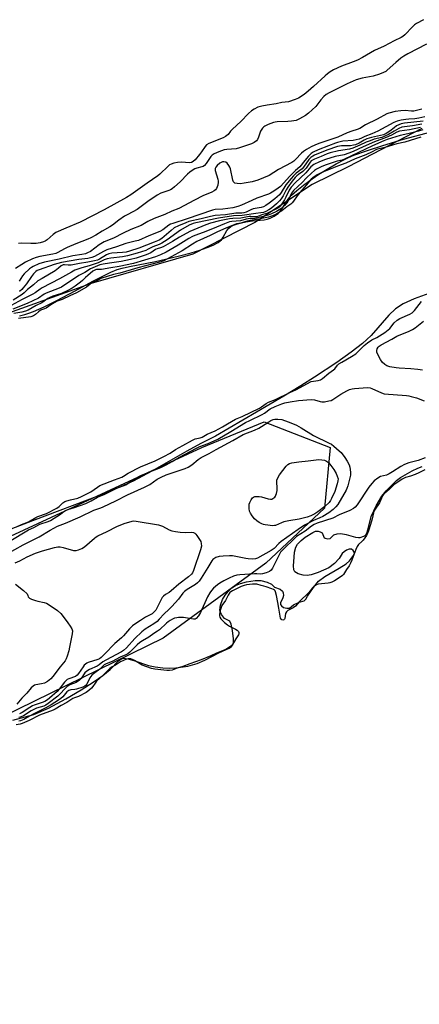
# Model space of a CAD drawing. Units: inches. Extents: x 1165771 to 1171771, y 545459 to 549459.
# Drawn here: x 1169242 to 1169429, y 548591 to 549052 of the extents above; entities that cross this region are included whole.
import ezdxf

# ---------------------------------------------------------------- set-up
doc = ezdxf.new("R2010")
doc.units = ezdxf.units.IN
doc.header["$MEASUREMENT"] = 0
for name, color, linetype in [('HYDRO-Stream Poly Centerlines', 142, 'Continuous'), ('HYDRO-Water Body', 4, 'Continuous'), ('NTRL-Trees', 3, 'Continuous'), ('Undefined', 1, 'Continuous')]:
    doc.layers.add(name, color=color, linetype=linetype)

msp = doc.modelspace()

# ---------------------------------------------------------------- linework, layer by layer
at = {"layer": 'HYDRO-Stream Poly Centerlines'}
for points in [[(1169241.58, 548913.35), (1169244.09, 548913.97), (1169246.02, 548914.6), (1169248.09, 548915.39), (1169253.2, 548917.64), (1169259.11, 548920.57), (1169267.71, 548925.14), (1169275.96, 548929.61), (1169280.26, 548931.86), (1169284.36, 548933.81), (1169287.4, 548935.04), (1169289.72, 548935.75), (1169293.08, 548936.55), (1169305.27, 548938.91), (1169310.69, 548940.11), (1169316.58, 548941.54), (1169322.02, 548942.96), (1169326.12, 548944.14), (1169329.6, 548945.35), (1169332.41, 548946.55), (1169334.62, 548947.77), (1169335.63, 548948.51), (1169336.23, 548949.09), (1169336.99, 548950.2), (1169338.8, 548953.42), (1169339.64, 548954.49), (1169340.62, 548955.19), (1169341.92, 548955.81), (1169343.7, 548956.46), (1169345.59, 548957.02), (1169347.66, 548957.42), (1169350.8, 548957.85), (1169356.16, 548958.45), (1169357.71, 548958.73), (1169358.99, 548959.09), (1169360.91, 548960.07), (1169362.72, 548961.31), (1169363.41, 548962), (1169364.32, 548963.19), (1169367.41, 548968.08), (1169369.1, 548969.96), (1169371.57, 548972.19), (1169374.65, 548974.63), (1169378.69, 548977.59), (1169381.91, 548979.77), (1169385.75, 548982.16), (1169390.02, 548984.63), (1169393.8, 548986.66), (1169395.79, 548987.6), (1169398.3, 548988.65), (1169404.59, 548990.95), (1169411.9, 548993.29), (1169421.57, 548996.11), (1169434.5, 548999.65)], [(1169433.34, 548923.86), (1169426.55, 548921.34), (1169421.34, 548918.95), (1169417.75, 548916.72), (1169414.57, 548913.66), (1169406.32, 548904.12), (1169402.25, 548900.43), (1169396.94, 548896.33), (1169390.2, 548891.6), (1169379.82, 548884.72), (1169373.33, 548880.54), (1169365.5, 548875.79), (1169333.37, 548857.07), (1169326.59, 548853.61), (1169320.06, 548849.91), (1169303.55, 548840.58), (1169294.84, 548835.97), (1169287.86, 548832.79), (1169279.04, 548829.18), (1169247.62, 548817.36), (1169237.57, 548813.43)], [(1169238.5, 548723.88), (1169248.26, 548726.57), (1169255.25, 548729.62), (1169263.37, 548733.9), (1169270.52, 548738.11), (1169276.18, 548741.7), (1169280.58, 548744.79), (1169284.02, 548747.61), (1169288.05, 548751.72), (1169289.37, 548752.63), (1169290.31, 548752.93), (1169292.41, 548752.72), (1169295.24, 548751.95), (1169302.09, 548749.5), (1169305.11, 548748.91), (1169308.73, 548748.49), (1169312.03, 548748.31), (1169314.89, 548748.4), (1169320.46, 548749.27), (1169324.87, 548750.42), (1169328.45, 548752.02), (1169335.03, 548755.45), (1169339.9, 548757.72), (1169341, 548758.52), (1169341.51, 548759.18), (1169341.83, 548760.43), (1169341.91, 548762.05), (1169341.47, 548765.98), (1169340.81, 548768.99), (1169340.08, 548770.27), (1169337.58, 548771.64), (1169336.22, 548773.42), (1169335.7, 548774.54), (1169335.45, 548775.53), (1169335.7, 548777.74), (1169336.7, 548780.55), (1169338.01, 548782.54), (1169339.5, 548784.31), (1169341.15, 548785.9), (1169342.76, 548787.01), (1169345.16, 548787.98), (1169347.99, 548788.76), (1169352.01, 548789.39), (1169354.7, 548789.39), (1169357.58, 548788.65), (1169359.6, 548787.63), (1169361.07, 548786.28), (1169363.8, 548785.31), (1169364.78, 548784.34), (1169365.19, 548783.6), (1169365.21, 548782.41), (1169364.95, 548781.18), (1169363.87, 548778.93), (1169363.82, 548778.12), (1169364.29, 548777.52), (1169365.34, 548776.76), (1169366.88, 548776.38), (1169368.06, 548776.46), (1169370.01, 548777.99), (1169372.55, 548779.22), (1169375.02, 548779.87), (1169375.72, 548780.68), (1169376.51, 548781.99), (1169379.29, 548786.17), (1169381.72, 548789), (1169384.72, 548791.21), (1169391.41, 548795.23), (1169394.62, 548797.24), (1169396.26, 548798.64), (1169398.14, 548801.16), (1169398.48, 548802.15), (1169398.4, 548802.71), (1169397.89, 548803.45), (1169397.22, 548804.01), (1169396.02, 548804), (1169394.8, 548803.6), (1169393.76, 548802.88), (1169392.85, 548802.01), (1169391.37, 548799.65), (1169389.15, 548797.32), (1169386.52, 548795.36), (1169381.56, 548793.18), (1169378.19, 548791.97), (1169376.42, 548791.66), (1169374.44, 548791.88), (1169372.16, 548792.54), (1169370.66, 548793.41), (1169370.07, 548794.32), (1169370.02, 548796.21), (1169370.22, 548800.24), (1169370.51, 548802.69), (1169371.06, 548804.93), (1169371.82, 548806.41), (1169373.51, 548808.14), (1169375.43, 548809.65), (1169379.03, 548811.94), (1169380.34, 548812.42), (1169381.51, 548812.47), (1169382.5, 548812.18), (1169383.34, 548811.7), (1169384.33, 548809.4), (1169384.81, 548809.14), (1169385.87, 548808.94), (1169387.16, 548809.1), (1169388.93, 548810.75), (1169390.46, 548811.26), (1169392.12, 548811.39), (1169394.71, 548810.91), (1169399.09, 548809.63), (1169400.36, 548809.46), (1169401.19, 548809.52), (1169402.96, 548810.08), (1169403.8, 548810.58), (1169404.55, 548811.97), (1169405.27, 548814.77), (1169406.42, 548819.43), (1169408.68, 548824.44), (1169411.38, 548828.88), (1169413.43, 548831.35), (1169415.99, 548834.05), (1169418.3, 548836.22), (1169420.14, 548837.65), (1169425.54, 548840.8), (1169428.2, 548842.03), (1169430.27, 548842.76)]]:
    msp.add_lwpolyline(points, dxfattribs=at)
at = {"layer": 'HYDRO-Water Body'}
for points in [[(1169241.58, 548913.35, 0), (1169244.09, 548913.97, 0), (1169246.02, 548914.6, 0), (1169248.09, 548915.39, 0), (1169253.2, 548917.64, 0), (1169259.11, 548920.57, 0), (1169267.71, 548925.14, 0), (1169275.96, 548929.61, 0), (1169280.26, 548931.86, 0), (1169284.36, 548933.81, 0), (1169287.4, 548935.04, 0), (1169289.72, 548935.75, 0), (1169293.08, 548936.55, 0), (1169305.27, 548938.91, 0), (1169310.69, 548940.11, 0), (1169316.58, 548941.54, 0), (1169322.02, 548942.96, 0), (1169326.12, 548944.14, 0), (1169329.6, 548945.35, 0), (1169332.41, 548946.55, 0), (1169334.62, 548947.77, 0), (1169335.63, 548948.51, 0), (1169336.23, 548949.09, 0), (1169336.99, 548950.2, 0), (1169338.8, 548953.42, 0), (1169339.64, 548954.49, 0), (1169340.62, 548955.19, 0), (1169341.92, 548955.81, 0), (1169343.7, 548956.46, 0), (1169345.59, 548957.02, 0), (1169347.66, 548957.42, 0), (1169350.8, 548957.85, 0), (1169356.16, 548958.45, 0), (1169357.71, 548958.73, 0), (1169358.99, 548959.09, 0), (1169360.91, 548960.07, 0), (1169362.72, 548961.31, 0), (1169363.41, 548962, 0), (1169364.32, 548963.19, 0), (1169367.41, 548968.08, 0), (1169369.1, 548969.96, 0), (1169371.57, 548972.19, 0), (1169374.65, 548974.63, 0), (1169378.69, 548977.59, 0), (1169381.91, 548979.77, 0), (1169385.75, 548982.16, 0), (1169390.02, 548984.63, 0), (1169393.8, 548986.66, 0), (1169395.79, 548987.6, 0), (1169398.3, 548988.65, 0), (1169404.59, 548990.95, 0), (1169411.9, 548993.29, 0), (1169421.57, 548996.11, 0), (1169434.5, 548999.65, 0)], [(1169433.34, 548923.86, 0), (1169426.55, 548921.34, 0), (1169421.34, 548918.95, 0), (1169417.75, 548916.72, 0), (1169414.57, 548913.66, 0), (1169406.32, 548904.12, 0), (1169402.25, 548900.43, 0), (1169396.94, 548896.33, 0), (1169390.2, 548891.6, 0), (1169379.82, 548884.72, 0), (1169373.33, 548880.54, 0), (1169365.5, 548875.79, 0), (1169333.37, 548857.07, 0), (1169326.59, 548853.61, 0), (1169320.06, 548849.91, 0), (1169303.55, 548840.58, 0), (1169294.84, 548835.97, 0), (1169287.86, 548832.79, 0), (1169279.04, 548829.18, 0), (1169247.62, 548817.36, 0), (1169237.57, 548813.43, 0)], [(1169238.5, 548723.88, 0), (1169248.26, 548726.57, 0), (1169255.25, 548729.62, 0), (1169263.37, 548733.9, 0), (1169270.52, 548738.11, 0), (1169276.18, 548741.7, 0), (1169280.58, 548744.79, 0), (1169284.02, 548747.61, 0), (1169288.05, 548751.72, 0), (1169289.37, 548752.63, 0), (1169290.31, 548752.93, 0), (1169292.41, 548752.72, 0), (1169295.24, 548751.95, 0), (1169302.09, 548749.5, 0), (1169305.11, 548748.91, 0), (1169308.73, 548748.49, 0), (1169312.03, 548748.31, 0), (1169314.89, 548748.4, 0), (1169320.46, 548749.27, 0), (1169324.87, 548750.42, 0), (1169328.45, 548752.02, 0), (1169335.03, 548755.45, 0), (1169339.9, 548757.72, 0), (1169341, 548758.52, 0), (1169341.51, 548759.18, 0), (1169341.83, 548760.43, 0), (1169341.91, 548762.05, 0), (1169341.47, 548765.98, 0), (1169340.81, 548768.99, 0), (1169340.08, 548770.27, 0), (1169337.58, 548771.64, 0), (1169336.22, 548773.42, 0), (1169335.7, 548774.54, 0), (1169335.45, 548775.53, 0), (1169335.7, 548777.74, 0), (1169336.7, 548780.55, 0), (1169338.01, 548782.54, 0), (1169339.5, 548784.31, 0), (1169341.15, 548785.9, 0), (1169342.76, 548787.01, 0), (1169345.16, 548787.98, 0), (1169347.99, 548788.76, 0), (1169352.01, 548789.39, 0), (1169354.7, 548789.39, 0), (1169357.58, 548788.65, 0), (1169359.6, 548787.63, 0), (1169361.07, 548786.28, 0), (1169363.8, 548785.31, 0), (1169364.78, 548784.34, 0), (1169365.19, 548783.6, 0), (1169365.21, 548782.41, 0), (1169364.95, 548781.18, 0), (1169363.87, 548778.93, 0), (1169363.82, 548778.12, 0), (1169364.29, 548777.52, 0), (1169365.34, 548776.76, 0), (1169366.88, 548776.38, 0), (1169368.06, 548776.46, 0), (1169370.01, 548777.99, 0), (1169372.55, 548779.22, 0), (1169375.02, 548779.87, 0), (1169375.72, 548780.68, 0), (1169376.51, 548781.99, 0), (1169379.29, 548786.17, 0), (1169381.72, 548789, 0), (1169384.72, 548791.21, 0), (1169391.41, 548795.23, 0), (1169394.62, 548797.24, 0), (1169396.26, 548798.64, 0), (1169398.14, 548801.16, 0), (1169398.48, 548802.15, 0), (1169398.4, 548802.71, 0), (1169397.89, 548803.45, 0), (1169397.22, 548804.01, 0), (1169396.02, 548804, 0), (1169394.8, 548803.6, 0), (1169393.76, 548802.88, 0), (1169392.85, 548802.01, 0), (1169391.37, 548799.65, 0), (1169389.15, 548797.32, 0), (1169386.52, 548795.36, 0), (1169381.56, 548793.18, 0), (1169378.19, 548791.97, 0), (1169376.42, 548791.66, 0), (1169374.44, 548791.88, 0), (1169372.16, 548792.54, 0), (1169370.66, 548793.41, 0), (1169370.07, 548794.32, 0), (1169370.02, 548796.21, 0), (1169370.22, 548800.24, 0), (1169370.51, 548802.69, 0), (1169371.06, 548804.93, 0), (1169371.82, 548806.41, 0), (1169373.51, 548808.14, 0), (1169375.43, 548809.65, 0), (1169379.03, 548811.94, 0), (1169380.34, 548812.42, 0), (1169381.51, 548812.47, 0), (1169382.5, 548812.18, 0), (1169383.34, 548811.7, 0), (1169384.33, 548809.4, 0), (1169384.81, 548809.14, 0), (1169385.87, 548808.94, 0), (1169387.16, 548809.1, 0), (1169388.93, 548810.75, 0), (1169390.46, 548811.26, 0), (1169392.12, 548811.39, 0), (1169394.71, 548810.91, 0), (1169399.09, 548809.63, 0), (1169400.36, 548809.46, 0), (1169401.19, 548809.52, 0), (1169402.96, 548810.08, 0), (1169403.8, 548810.58, 0), (1169404.55, 548811.97, 0), (1169405.27, 548814.77, 0), (1169406.42, 548819.43, 0), (1169408.68, 548824.44, 0), (1169411.38, 548828.88, 0), (1169413.43, 548831.35, 0), (1169415.99, 548834.05, 0), (1169418.3, 548836.22, 0), (1169420.14, 548837.65, 0), (1169425.54, 548840.8, 0), (1169428.2, 548842.03, 0), (1169430.27, 548842.76, 0)]]:
    msp.add_polyline3d(points, dxfattribs=at)
at = {"layer": 'NTRL-Trees'}
msp.add_lwpolyline([(1169154.21, 548684.1), (1169093.19, 548650.59), (1169023.57, 548658.32), (1168999.5, 548672.93), (1169014.11, 548696.14), (1169115.53, 548753.72), (1169326.96, 548851.7), (1169356.18, 548863.73), (1169387.12, 548851.7), (1169384.55, 548823.34), (1169357.04, 548797.55), (1169308.91, 548762.32), (1169233.28, 548725.36)], close=True, dxfattribs=at)
msp.add_polyline3d([(1169430.13, 549001.11, 0), (1169395.66, 548983.15, 0), (1169378.74, 548974.9, 0), (1169351.83, 548957.1, 0), (1169322.75, 548942.35, 0), (1169275.18, 548928.63, 0), (1169193.15, 548899.12, 0), (1168950.51, 548781.22, 0), (1168805.94, 548747.13, 0), (1168768.46, 548738.29, 0), (1168580.9, 548700.48, 0), (1168488.61, 548670.84, 0), (1168324.79, 548580.58, 0), (1168276.07, 548547.77, 0), (1168256.32, 548534.48, 0), (1168230.28, 548519.65, 0), (1168036.68, 548409.39, 0), (1167983.67, 548379.2, 0), (1167839.12, 548322.62, 0), (1167801.09, 548307.74, 0)], dxfattribs=at)
at = {"layer": 'Undefined'}
for points, elevation in [([(1169430.88, 549052.17), (1169427.57, 549050.32), (1169426.71, 549049.75), (1169425.7, 549048.85), (1169422.12, 549045.07), (1169421.27, 549044.34), (1169420.45, 549043.82), (1169417.18, 549042.32), (1169412.39, 549039.78), (1169407.96, 549037.79), (1169402.25, 549034.48), (1169399.96, 549033.28), (1169397.87, 549032.39), (1169392.51, 549030.41), (1169388.75, 549028.63), (1169387.21, 549027.79), (1169385.83, 549026.81), (1169384.73, 549025.91), (1169379.42, 549020.94), (1169376.86, 549018.66), (1169374.91, 549017.14), (1169372.3, 549015.45), (1169370.69, 549014.76), (1169367.62, 549013.75), (1169364.49, 549013.3), (1169361.82, 549012.71), (1169357.58, 549012.12), (1169355.09, 549011.68), (1169353.25, 549011.11), (1169351.49, 549010.31), (1169350.35, 549009.52), (1169348.86, 549008.26), (1169345.23, 549004.41), (1169341.39, 549000.91), (1169340.49, 549000)], 204), ([(1169432.22, 549040.66), (1169423.55, 549036.17), (1169421.69, 549035.07), (1169420.33, 549034.07), (1169417.87, 549032.07), (1169413.92, 549028.46), (1169413.16, 549027.92), (1169412.18, 549027.4), (1169410.34, 549026.65), (1169407.27, 549025.72), (1169402.2, 549024.75), (1169399.34, 549023.99), (1169395.04, 549022.15), (1169386.61, 549017.97), (1169385.24, 549017.11), (1169384.19, 549016.21), (1169382.84, 549014.69), (1169380.38, 549011.55), (1169376.99, 549008.34), (1169375.62, 549007.25), (1169372.76, 549005.69), (1169371.15, 549004.98), (1169368.98, 549004.55), (1169367.32, 549004.4), (1169362.25, 549004.29), (1169361.41, 549004.21), (1169360.57, 549004.01), (1169358.08, 549003.05), (1169356.49, 549002.29), (1169356, 549001.91), (1169355.51, 549001.39), (1169354.56, 549000)], 202), ([(1169430.14, 549010.18), (1169426.32, 549009.34), (1169425.25, 549009.3), (1169422.22, 549009.56), (1169420.22, 549009.51), (1169417.64, 549009.12), (1169414.59, 549008.41), (1169413.62, 549008.03), (1169409.2, 549005.59), (1169403.74, 549002.87), (1169401, 549001.16), (1169399.87, 549000.74), (1169397.34, 549000)], 200), ([(1169431.51, 549006.64), (1169428.76, 549005.96), (1169426.85, 549005.71), (1169423.93, 549005.6), (1169422.59, 549005.47), (1169420.45, 549005.11), (1169418.52, 549004.63), (1169416.91, 549003.93), (1169409.45, 549000)], 198), ([(1169430.71, 549004.62), (1169421.97, 549003.69), (1169420.45, 549003.41), (1169419.28, 549002.96), (1169418.29, 549002.39), (1169417.07, 549001.54), (1169415.09, 549000)], 196), ([(1169430.14, 549003.21), (1169425.71, 549002.48), (1169420.68, 549001.77), (1169419.36, 549001.26), (1169417.08, 549000)], 194), ([(1169429.52, 549001.69), (1169424.25, 549000.63), (1169419.61, 549000)], 192), ([(1169417.08, 549000), (1169414.48, 548998.36), (1169412.8, 548997.54), (1169411.33, 548997.02), (1169407.79, 548996.11), (1169405.88, 548995.47), (1169404.05, 548994.72), (1169401.11, 548993.3), (1169397.8, 548991.97), (1169396.14, 548991.5), (1169391.01, 548990.74), (1169387.14, 548989.77), (1169385.8, 548989.31), (1169382.96, 548988.06), (1169379.79, 548986.89), (1169378.8, 548986.41), (1169378.31, 548986.03), (1169377.73, 548985.37), (1169375.84, 548982.53), (1169375.2, 548981.74), (1169374.4, 548981.04), (1169372.31, 548979.63), (1169371.6, 548979.05), (1169370.83, 548978.24), (1169369.36, 548976.43), (1169367.29, 548973.72), (1169366.56, 548972.48), (1169365.08, 548969.62), (1169364.14, 548968.2), (1169363.43, 548967.31), (1169362.06, 548965.94), (1169359.67, 548963.88), (1169358.44, 548963.02), (1169357.02, 548962.26), (1169355.84, 548961.87), (1169354.62, 548961.59), (1169352.26, 548961.34), (1169345.94, 548960.41), (1169341.82, 548960.2), (1169334.8, 548959.24), (1169324.18, 548956.94), (1169322.89, 548956.6), (1169321.17, 548955.86), (1169317.09, 548953.49), (1169310.78, 548949.06), (1169308.23, 548947.5), (1169306.98, 548946.88), (1169304.12, 548945.79), (1169301.95, 548944.61), (1169300.75, 548944.07), (1169296.74, 548942.71), (1169292.27, 548941.44), (1169289.84, 548941.02), (1169284.45, 548940.5), (1169282.75, 548940.13), (1169281.34, 548939.66), (1169278.47, 548938.3), (1169276.63, 548937.6), (1169274.18, 548936.79), (1169270.86, 548935.97), (1169267.55, 548934.74), (1169265.96, 548933.94), (1169260.37, 548930.73), (1169252.23, 548926.48), (1169251.24, 548925.86), (1169248.97, 548924.19), (1169247.85, 548923.51), (1169242.79, 548921.07), (1169237.69, 548918.23)], 194), ([(1169419.61, 549000), (1169418.42, 548999.44), (1169415.81, 548998.04), (1169413.46, 548996.94), (1169407.93, 548994.92), (1169402.62, 548992.64), (1169397.93, 548990.41), (1169395.89, 548989.56), (1169393.78, 548988.89), (1169389.49, 548987.99), (1169384.94, 548986.6), (1169382.14, 548985.56), (1169379.55, 548984.27), (1169378.14, 548983.15), (1169375.8, 548980.39), (1169370.8, 548975.77), (1169368.95, 548973.76), (1169367.92, 548972.24), (1169366.43, 548969.05), (1169365.76, 548967.78), (1169364.58, 548965.84), (1169363.73, 548964.72), (1169363.08, 548964.17), (1169362.35, 548963.71), (1169358.49, 548961.77), (1169357.53, 548961.4), (1169355.55, 548960.82), (1169353.61, 548960.09), (1169352.74, 548959.85), (1169351.89, 548959.8), (1169349.95, 548959.93), (1169349.26, 548959.9), (1169345.3, 548959.17), (1169341.51, 548958.96), (1169339.99, 548958.8), (1169335.25, 548957.96), (1169331.08, 548956.83), (1169328.93, 548956.1), (1169321.42, 548952.93), (1169316.59, 548950.24), (1169313.36, 548948.31), (1169308.96, 548945.81), (1169307.62, 548945.19), (1169306.08, 548944.79), (1169305.35, 548944.51), (1169303.13, 548942.95), (1169300.99, 548941.92), (1169296.3, 548940.45), (1169293.64, 548939.74), (1169289.2, 548938.91), (1169283.74, 548938.14), (1169280.79, 548937.64), (1169279.21, 548937.24), (1169277.04, 548936.4), (1169274.92, 548935.4), (1169272.16, 548933.74), (1169269.38, 548932.23), (1169261.33, 548926.91), (1169260.13, 548926.37), (1169254.14, 548924.09), (1169253.15, 548923.52), (1169250.46, 548921.67), (1169245.15, 548919.12), (1169238.44, 548916.53)], 192), ([(1169415.09, 549000), (1169413.42, 548998.83), (1169412.13, 548998.19), (1169406.44, 548997.02), (1169404.4, 548996.36), (1169403.11, 548995.77), (1169400.73, 548994.27), (1169399.08, 548993.59), (1169398.01, 548993.32), (1169396.66, 548993.12), (1169392.46, 548993.04), (1169390.61, 548992.72), (1169385.56, 548991.05), (1169379.78, 548988.65), (1169379.01, 548988.27), (1169378.15, 548987.65), (1169377.19, 548986.64), (1169374.65, 548983.13), (1169373.97, 548982.33), (1169371.22, 548980.26), (1169369.97, 548979.04), (1169368.83, 548977.78), (1169366.45, 548974.8), (1169364.27, 548971.2), (1169363.36, 548970.07), (1169361.26, 548968.26), (1169358.59, 548966.23), (1169356.95, 548965.08), (1169355.92, 548964.53), (1169354.87, 548964.2), (1169351.15, 548963.47), (1169350.06, 548963.07), (1169347.72, 548961.97), (1169346.7, 548961.67), (1169345.73, 548961.54), (1169342.95, 548961.5), (1169338.13, 548960.79), (1169333.21, 548960.39), (1169331.07, 548959.96), (1169326.78, 548958.83), (1169320.97, 548957.55), (1169319.47, 548957.02), (1169316.09, 548955.6), (1169314.14, 548954.61), (1169312.59, 548953.45), (1169308.26, 548949.69), (1169307.01, 548948.85), (1169304.76, 548947.85), (1169297.48, 548945.09), (1169293.11, 548943.64), (1169291.51, 548943.21), (1169289.83, 548943.02), (1169284.87, 548942.75), (1169283.5, 548942.53), (1169282.39, 548942.01), (1169279.04, 548939.88), (1169278.2, 548939.51), (1169276.82, 548939.14), (1169273.59, 548938.48), (1169269.76, 548937.9), (1169265.82, 548937.2), (1169264.41, 548937.13), (1169262.64, 548937.34), (1169262.14, 548937.29), (1169261.72, 548937.15), (1169261.15, 548936.8), (1169259.88, 548935.7), (1169258.27, 548934.53), (1169252.18, 548930.95), (1169250.26, 548929.73), (1169248.21, 548927.93), (1169245.4, 548925.77), (1169243.74, 548924.17), (1169242.87, 548923.44), (1169238.71, 548920.69)], 196), ([(1169428.53, 549000), (1169423.51, 548998.67), (1169420.01, 548997.88), (1169413.81, 548996.05), (1169412.26, 548995.42), (1169407.01, 548993.08), (1169393.9, 548986.75), (1169392.75, 548986.36), (1169390.48, 548985.85), (1169384.79, 548983.96), (1169382.92, 548983.2), (1169380.75, 548982.14), (1169379.83, 548981.52), (1169378.36, 548980.28), (1169376.07, 548978.03), (1169374.07, 548975.83), (1169369.92, 548972.06), (1169369.09, 548970.84), (1169367.3, 548966.93), (1169366.74, 548966.14), (1169365.72, 548965.03), (1169364.5, 548963.91), (1169363.29, 548963.06), (1169362.02, 548962.33), (1169359.69, 548961.17), (1169358.16, 548960.59), (1169355.72, 548960), (1169353.26, 548959.25), (1169352.01, 548959.07), (1169349.63, 548959), (1169347.78, 548958.65), (1169345.07, 548957.99), (1169341.14, 548957.65), (1169340.03, 548957.38), (1169337.58, 548956.57), (1169332, 548954.15), (1169327.64, 548952.46), (1169323.82, 548951.09), (1169322.64, 548950.57), (1169320.93, 548949.62), (1169315.88, 548946.46), (1169310.32, 548943.31), (1169307.73, 548941.96), (1169305.32, 548941), (1169295.01, 548937.97), (1169288.33, 548936.49), (1169284.45, 548935.91), (1169280.02, 548935.11), (1169279.16, 548935.05), (1169277.69, 548935.12), (1169277.14, 548934.99), (1169275.98, 548934.29), (1169273.56, 548932.31), (1169272.53, 548931.4), (1169271.09, 548929.9), (1169270.22, 548929.17), (1169267.7, 548927.27), (1169266.28, 548926.35), (1169264.32, 548925.25), (1169261.34, 548923.93), (1169257.22, 548922.61), (1169255.77, 548922.02), (1169254.94, 548921.51), (1169252.11, 548919.51), (1169249.41, 548918.19), (1169245.6, 548916.04), (1169244.4, 548915.59), (1169242.66, 548915.18), (1169238.95, 548914.43)], 190), ([(1169354.56, 549000), (1169353.56, 548997.14), (1169353.08, 548996.1), (1169352.58, 548995.47), (1169351.53, 548994.63), (1169350.25, 548994), (1169344.72, 548992.07), (1169343.05, 548991.71), (1169338.72, 548991.36), (1169337.43, 548991.17), (1169334.96, 548990.33), (1169332.79, 548989.34), (1169331.89, 548988.65), (1169331.31, 548988.03), (1169329.03, 548984.71), (1169328.28, 548983.88), (1169327.58, 548983.4), (1169327.06, 548983.17), (1169324.76, 548982.59), (1169323.7, 548982.22), (1169322.49, 548981.54), (1169321.34, 548980.77), (1169320.28, 548979.85), (1169316.83, 548976.25), (1169314.22, 548973.79), (1169313.09, 548972.86), (1169312.39, 548972.43), (1169311.64, 548972.1), (1169307.89, 548970.91), (1169306.08, 548969.99), (1169301.73, 548966.95), (1169296.7, 548963.24), (1169294.76, 548962.08), (1169292.09, 548960.77), (1169290.81, 548960.04), (1169288.09, 548958.27), (1169285.19, 548955.94), (1169283.98, 548955.09), (1169280.36, 548953.11), (1169277.32, 548951.23), (1169275.08, 548949.99), (1169273.63, 548949.32), (1169267.93, 548947.13), (1169263.97, 548945.48), (1169262.67, 548944.85), (1169259.6, 548943.12), (1169258.6, 548942.67), (1169257.21, 548942.32), (1169251.06, 548941.23), (1169249.38, 548940.75), (1169247.76, 548940.11), (1169244.39, 548938.52), (1169242.67, 548937.48), (1169239.8, 548935.58)], 202), ([(1169429.62, 548997.19), (1169422.17, 548994.85), (1169418.46, 548994), (1169412.77, 548992.23), (1169409.36, 548991.53), (1169408.5, 548991.17), (1169406.81, 548990.22), (1169403.87, 548988.89), (1169398.81, 548986.99), (1169394.54, 548984.89), (1169390.62, 548983.49), (1169383.19, 548980.59), (1169381.95, 548980.02), (1169381.03, 548979.5), (1169379.02, 548978.12), (1169378.19, 548977.4), (1169377.33, 548976.41), (1169376.13, 548974.79), (1169373.8, 548972.36), (1169372.93, 548971.13), (1169371.63, 548969.59), (1169370.03, 548967.08), (1169369.39, 548966.28), (1169368.73, 548965.75), (1169366.79, 548964.45), (1169364.49, 548962.66), (1169362.69, 548961.5), (1169361.17, 548960.69), (1169359.7, 548960.07), (1169358.25, 548959.64), (1169353.63, 548958.67), (1169349.69, 548958.07), (1169347.68, 548957.58), (1169345.3, 548956.88), (1169343.34, 548956.48), (1169342.17, 548956.1), (1169338.57, 548954.67), (1169334.04, 548952.56), (1169330.97, 548951.02), (1169324.73, 548948.23), (1169322.67, 548947.02), (1169317.87, 548943.92), (1169309.18, 548939.24), (1169307.79, 548938.75), (1169297.09, 548935.96), (1169293.95, 548934.97), (1169288.57, 548933.45), (1169285.63, 548932.82), (1169279.68, 548930.83), (1169277.91, 548929.86), (1169275.37, 548928.74), (1169274.69, 548928.28), (1169272.95, 548926.87), (1169268.26, 548924.24), (1169265.18, 548922.7), (1169261.61, 548921.12), (1169259.33, 548920.25), (1169258.2, 548919.68), (1169256.75, 548918.81), (1169254.08, 548916.98), (1169253.35, 548916.64), (1169251.96, 548916.16), (1169251.3, 548915.83), (1169250.51, 548915.24), (1169249.05, 548913.96), (1169248.13, 548913.37), (1169246.87, 548912.97), (1169241.16, 548912.11)], 188), ([(1169340.49, 549000), (1169339.31, 548998.43), (1169338.79, 548997.91), (1169338.19, 548997.47), (1169336.99, 548996.89), (1169330.31, 548994.13), (1169329.19, 548993.47), (1169328.53, 548992.74), (1169326.83, 548990.18), (1169325.92, 548989), (1169323.85, 548986.46), (1169323, 548985.68), (1169322.22, 548985.32), (1169321.26, 548985.17), (1169317.45, 548985.35), (1169315.59, 548985.29), (1169313.93, 548984.99), (1169312.64, 548984.55), (1169311.95, 548984.09), (1169311.3, 548983.54), (1169307.38, 548979.74), (1169306.48, 548978.98), (1169301.47, 548975.59), (1169293.72, 548970.11), (1169291.72, 548968.87), (1169281.32, 548963.03), (1169270.04, 548957.22), (1169263.31, 548954.5), (1169258.56, 548952.41), (1169257.34, 548951.57), (1169254.52, 548948.97), (1169253.58, 548948.35), (1169252.85, 548948.02), (1169251.34, 548947.58), (1169249.44, 548947.33), (1169246.86, 548947.28), (1169242.38, 548947.4), (1169241.2, 548947.33)], 204), ([(1169397.34, 549000), (1169395.13, 548999.17), (1169390.67, 548997.15), (1169381.84, 548994.16), (1169379.98, 548993.39), (1169378.23, 548992.56), (1169376.1, 548991.4), (1169374.68, 548990.44), (1169373.72, 548989.57), (1169370.94, 548986.59), (1169370.1, 548985.9), (1169369.14, 548985.29), (1169363.02, 548981.91), (1169358.57, 548979.18), (1169353.2, 548977.04), (1169350.6, 548976.21), (1169346.92, 548975.52), (1169345.2, 548975.29), (1169343.53, 548975.35), (1169342.53, 548975.63), (1169342.17, 548975.91), (1169341.87, 548976.26), (1169341.52, 548976.98), (1169340.38, 548982.26), (1169340.1, 548983.11), (1169339.7, 548983.87), (1169338.84, 548984.99), (1169338.22, 548985.43), (1169337.32, 548985.64), (1169336.75, 548985.57), (1169336.33, 548985.42), (1169335.44, 548984.87), (1169334.16, 548983.81), (1169333.54, 548983.05), (1169333.31, 548982.49), (1169333.26, 548982.02), (1169333.33, 548981.46), (1169334.57, 548977.44), (1169334.74, 548976.57), (1169334.75, 548976.01), (1169334.46, 548974.65), (1169333.89, 548973.08), (1169333.47, 548972.41), (1169332.82, 548971.9), (1169331.79, 548971.37), (1169327.57, 548969.56), (1169323.55, 548967.68), (1169316.18, 548963.66), (1169313.03, 548962.52), (1169309.62, 548960.96), (1169304.73, 548959.05), (1169301.77, 548957.64), (1169298.57, 548955.77), (1169293.75, 548953.85), (1169290.1, 548952.14), (1169285.61, 548949.85), (1169281.27, 548948.05), (1169278.97, 548946.69), (1169274.82, 548943.62), (1169273.49, 548942.86), (1169272.46, 548942.51), (1169270.79, 548942.13), (1169266.54, 548941.51), (1169260.18, 548939.89), (1169253.31, 548938.48), (1169250.69, 548937.7), (1169247.95, 548936.51), (1169247.17, 548936.09), (1169246.28, 548935.46), (1169243.87, 548933.1), (1169243.08, 548932.13), (1169241.49, 548929.6)], 200), ([(1169409.45, 549000), (1169406.66, 548998.61), (1169403.46, 548997.43), (1169401.78, 548996.62), (1169400.72, 548996.21), (1169397.94, 548995.49), (1169393.09, 548995.21), (1169390.65, 548994.7), (1169389.59, 548994.36), (1169386.41, 548993.01), (1169381.46, 548991.13), (1169379.24, 548990.12), (1169378.32, 548989.48), (1169377.07, 548988.29), (1169375.34, 548986.25), (1169372.96, 548983.17), (1169370.9, 548981.5), (1169368.24, 548978.9), (1169363.89, 548973.98), (1169362.85, 548973.16), (1169360.7, 548971.78), (1169359.19, 548970.86), (1169358.21, 548970.39), (1169352.85, 548968.52), (1169350.49, 548967.51), (1169345.6, 548965.25), (1169343.93, 548964.59), (1169341.48, 548963.99), (1169339.18, 548963.62), (1169336.85, 548963.36), (1169333.27, 548963.19), (1169331.98, 548962.99), (1169320.15, 548958.89), (1169313.45, 548956.7), (1169312.37, 548956.28), (1169311.62, 548955.89), (1169308.81, 548953.7), (1169307.42, 548952.95), (1169302.14, 548950.94), (1169297.29, 548948.78), (1169295.8, 548948.34), (1169291.39, 548947.35), (1169287.03, 548945.75), (1169282.47, 548944.36), (1169280.89, 548943.6), (1169276.78, 548941.26), (1169275.48, 548940.7), (1169273.65, 548940.26), (1169269.4, 548939.78), (1169261.3, 548938.47), (1169257.79, 548937.42), (1169250.78, 548935.03), (1169249.91, 548934.6), (1169249.29, 548934.19), (1169248.1, 548933.06), (1169247.21, 548931.9), (1169244.85, 548928.42), (1169243.33, 548926.46), (1169242.67, 548925.74), (1169241.57, 548924.85)], 198), ([(1169430.61, 549000.59), (1169428.53, 549000)], 190), ([(1169240.13, 548814.59), (1169242.5, 548815.65), (1169245.82, 548816.93), (1169249.32, 548818.97), (1169250.26, 548819.38), (1169254.27, 548820.84), (1169259.13, 548823.34), (1169260.25, 548824.04), (1169261.97, 548825.7), (1169262.91, 548826.34), (1169263.76, 548826.68), (1169265.51, 548827.18), (1169268.95, 548827.97), (1169270.71, 548828.7), (1169275.09, 548830.92), (1169278.13, 548833.18), (1169279.19, 548833.82), (1169286.04, 548836.55), (1169289.49, 548837.83), (1169290.34, 548838.27), (1169292.5, 548839.65), (1169298.34, 548842.66), (1169305.19, 548845.48), (1169309.27, 548847.46), (1169312.12, 548849.01), (1169314.68, 548850.84), (1169318.14, 548852.64), (1169322.62, 548855.21), (1169323.93, 548855.74), (1169326.25, 548856.3), (1169327.25, 548856.62), (1169329.59, 548857.91), (1169333.31, 548859.44), (1169336.65, 548861.42), (1169339.1, 548862.75), (1169342.74, 548864.95), (1169343.62, 548865.36), (1169345.92, 548866.17), (1169354.08, 548870.17), (1169355.05, 548870.75), (1169357.18, 548872.34), (1169358.28, 548872.96), (1169361.6, 548874.25), (1169368.25, 548877.54), (1169371.1, 548878.73), (1169378.3, 548882.57), (1169379.27, 548882.86), (1169381.53, 548883.05), (1169382.56, 548883.43), (1169383.52, 548884.05), (1169386.52, 548886.53), (1169388.67, 548888.06), (1169389.26, 548888.64), (1169390.57, 548890.28), (1169391.26, 548890.88), (1169392.62, 548891.76), (1169397.19, 548894.31), (1169399.1, 548895.62), (1169400.13, 548896.52), (1169403.08, 548899.47), (1169404.61, 548900.71), (1169406.72, 548902.17), (1169408.98, 548903.24), (1169412.72, 548905.59), (1169413.55, 548906.18), (1169415.04, 548907.54), (1169417.11, 548910.18), (1169418.49, 548911.38), (1169419.86, 548912.15), (1169424.4, 548914.16), (1169425.58, 548914.87), (1169426.65, 548915.93), (1169430.01, 548920.08)], 188), ([(1169430.33, 548887.96), (1169428.26, 548888.27), (1169425.01, 548888.56), (1169419.46, 548888.83), (1169418, 548888.97), (1169415.08, 548889.53), (1169413.68, 548889.95), (1169412.7, 548890.57), (1169411.55, 548891.76), (1169410.75, 548893), (1169409.33, 548895.63), (1169409.01, 548896.43), (1169408.95, 548897.21), (1169409.2, 548897.96), (1169409.62, 548898.67), (1169410.15, 548899.23), (1169411.01, 548899.81), (1169416.05, 548902.45), (1169418.31, 548903.83), (1169424.23, 548906.21), (1169425.7, 548906.94), (1169426.9, 548907.73), (1169430.86, 548910.91)], 190), ([(1169236.32, 548807.38), (1169242.64, 548811.29), (1169245.77, 548813.06), (1169248.39, 548814.28), (1169251.1, 548815.73), (1169255.1, 548817.05), (1169256.1, 548817.46), (1169260.83, 548820.41), (1169262.44, 548821.75), (1169263.15, 548822.23), (1169264.21, 548822.65), (1169267.3, 548823.51), (1169272.72, 548825.43), (1169275.14, 548826.69), (1169278.12, 548828.42), (1169281.51, 548829.9), (1169287.25, 548832.58), (1169291.35, 548834.26), (1169295.49, 548836.97), (1169298.44, 548838.56), (1169301.42, 548839.88), (1169307.82, 548842.38), (1169310.3, 548843.56), (1169313.16, 548845.07), (1169316.52, 548847.1), (1169324.47, 548851.43), (1169326.11, 548852.16), (1169329.96, 548853.62), (1169334.46, 548855.63), (1169340.69, 548859.2), (1169347.54, 548863.44), (1169349.45, 548864.43), (1169355.29, 548867.11), (1169356.33, 548867.74), (1169359.11, 548869.78), (1169361.35, 548870.84), (1169364.52, 548872.14), (1169365.86, 548872.6), (1169368.36, 548873.14), (1169372.3, 548873.74), (1169378.25, 548874.18), (1169379.83, 548873.99), (1169382.5, 548873.24), (1169383.3, 548873.11), (1169384.47, 548873.16), (1169386.52, 548873.5), (1169387.67, 548873.79), (1169388.43, 548874.14), (1169392.2, 548876.73), (1169394.93, 548878.32), (1169396.2, 548878.9), (1169397.47, 548879.23), (1169398.57, 548879.39), (1169404.7, 548879.75), (1169405.86, 548879.62), (1169406.69, 548879.39), (1169411.13, 548877.33), (1169412.43, 548876.89), (1169422.87, 548876.06), (1169424, 548875.9), (1169425.1, 548875.65), (1169427.56, 548874.94), (1169431.12, 548873.61)], 190), ([(1169235.51, 548801.65), (1169243.34, 548806.09), (1169250.88, 548809.83), (1169255.9, 548813), (1169259.4, 548814.83), (1169263.12, 548816.26), (1169270.04, 548819.17), (1169276.39, 548822.36), (1169279.71, 548823.49), (1169280.77, 548823.93), (1169286.71, 548826.72), (1169292.13, 548829.48), (1169300.18, 548833.08), (1169302.7, 548834.43), (1169306.11, 548836.86), (1169307.92, 548837.86), (1169310.35, 548838.91), (1169316.44, 548840.91), (1169319.25, 548841.92), (1169320.61, 548842.5), (1169322.27, 548843.57), (1169325.32, 548846.1), (1169326.64, 548846.99), (1169330.39, 548848.89), (1169333.75, 548850.84), (1169341.61, 548854.98), (1169346.36, 548857.74), (1169351.72, 548859.86), (1169353.76, 548860.81), (1169354.96, 548861.5), (1169358.36, 548863.77), (1169359.36, 548864.34), (1169360.4, 548864.78), (1169361.22, 548864.96), (1169362.68, 548864.96), (1169364.44, 548864.77), (1169365.81, 548864.38), (1169367.98, 548863.63), (1169371.32, 548862.24), (1169373.64, 548860.91), (1169379.42, 548857.26), (1169386.7, 548853.78), (1169387.73, 548853.2), (1169388.93, 548852.31), (1169391.44, 548850.19), (1169392.27, 548849.35), (1169394.02, 548847), (1169395.09, 548845.3), (1169396, 548843.57), (1169396.38, 548842.5), (1169396.74, 548840.18), (1169396.64, 548838.76), (1169395.4, 548833.73), (1169395.02, 548832.53), (1169394.63, 548831.66), (1169390.7, 548825.01), (1169389.76, 548823.89), (1169388.51, 548822.71), (1169386.53, 548821.13), (1169383.65, 548819.33), (1169382.36, 548818.69), (1169379.41, 548817.48), (1169376.35, 548815.96), (1169375.15, 548815.27), (1169372.14, 548813.27), (1169364.23, 548807.68), (1169363.12, 548806.72), (1169360.9, 548804.41), (1169359.55, 548803.38), (1169353.13, 548799.83), (1169352.16, 548799.51), (1169350.78, 548799.41), (1169348.78, 548799.49), (1169347.62, 548799.63), (1169341.34, 548800.86), (1169339.95, 548801.01), (1169336.98, 548800.83), (1169335.22, 548800.6), (1169333.6, 548800.08), (1169332.62, 548799.55), (1169332.19, 548799.18), (1169331.67, 548798.53), (1169329.88, 548795.43), (1169326.76, 548790.43), (1169325.73, 548789.05), (1169324.92, 548788.24), (1169324.01, 548787.56), (1169320.09, 548785.13), (1169318.93, 548784.27), (1169318.13, 548783.41), (1169316.02, 548780.6), (1169313.02, 548777.22), (1169311.63, 548775.77), (1169309.31, 548773.82), (1169307.1, 548771.21), (1169306.06, 548770.15), (1169304.61, 548769.05), (1169300.51, 548766.5), (1169298.99, 548765.33), (1169295.71, 548762.24), (1169291.67, 548757.77), (1169290.31, 548756.52), (1169289.32, 548755.92), (1169282.05, 548752.1), (1169280.64, 548751.2), (1169278.86, 548749.81), (1169278.03, 548749.25), (1169274.46, 548747.62), (1169273.18, 548746.92), (1169272.29, 548746.05), (1169270.56, 548743.42), (1169269.79, 548742.62), (1169268.18, 548741.58), (1169265.23, 548740.41), (1169263.98, 548739.69), (1169262.95, 548738.76), (1169260.5, 548736.16), (1169259.5, 548735.24), (1169254.96, 548731.68), (1169253.88, 548730.96), (1169252.93, 548730.52), (1169249.58, 548729.5), (1169248.25, 548728.95), (1169247.05, 548728.27), (1169243.53, 548725.98), (1169241.98, 548725.27), (1169241.23, 548725.13)], 192), ([(1169431.71, 548846.91), (1169428.4, 548845.64), (1169423.96, 548844.44), (1169421.94, 548843.74), (1169420.2, 548842.81), (1169416.3, 548840.23), (1169414.78, 548839.34), (1169413.51, 548838.81), (1169410.69, 548838.06), (1169409.44, 548837.36), (1169407.8, 548836.07), (1169406.63, 548834.84), (1169405.3, 548833.06), (1169399.75, 548824.77), (1169398.89, 548823.77), (1169398.05, 548823.12), (1169396.33, 548822.16), (1169391.3, 548820.11), (1169388.37, 548818.65), (1169381.02, 548816.24), (1169379.59, 548815.68), (1169378.36, 548814.91), (1169375.48, 548812.57), (1169371.38, 548809.99), (1169370.38, 548809.13), (1169365.25, 548804.12), (1169363.91, 548802.59), (1169363.36, 548801.77), (1169362.72, 548800.54), (1169360.17, 548795.13), (1169359.52, 548794.26), (1169358.67, 548793.63), (1169357.96, 548793.24), (1169357.16, 548792.91), (1169355.44, 548792.49), (1169354.41, 548792.42), (1169352.82, 548792.52), (1169351.71, 548792.5), (1169344.82, 548792.02), (1169343.38, 548791.82), (1169341.94, 548791.36), (1169339.82, 548790.44), (1169337.39, 548789.29), (1169335.47, 548788.17), (1169334.3, 548787.29), (1169332.51, 548785.73), (1169331.57, 548784.7), (1169330.74, 548783.61), (1169329.73, 548781.79), (1169326.43, 548774.38), (1169325.46, 548772.88), (1169324.34, 548771.58), (1169323.9, 548771.31), (1169323.13, 548771.21), (1169318.46, 548772.02), (1169316.17, 548772.05), (1169315.34, 548771.93), (1169314.28, 548771.65), (1169313.21, 548771.21), (1169312.23, 548770.68), (1169311.29, 548770.08), (1169310.43, 548769.41), (1169307.18, 548766.33), (1169306.28, 548765.57), (1169304.58, 548764.49), (1169302.13, 548762.77), (1169299.17, 548761.12), (1169298.01, 548760.31), (1169296.71, 548759.2), (1169293.22, 548755.79), (1169292.35, 548755.07), (1169291.39, 548754.52), (1169288.78, 548753.39), (1169285.09, 548751.36), (1169282.23, 548750.35), (1169281.3, 548749.83), (1169279.22, 548747.85), (1169276.25, 548745.7), (1169275.47, 548745), (1169274.98, 548744.39), (1169274.57, 548743.7), (1169273.16, 548740.73), (1169272.82, 548740.3), (1169272.28, 548739.86), (1169271.28, 548739.39), (1169268.31, 548738.39), (1169267.48, 548738.24), (1169265.63, 548738.09), (1169264.65, 548737.77), (1169263.85, 548737.14), (1169261.85, 548734.92), (1169261.04, 548734.15), (1169259.89, 548733.3), (1169256.47, 548731.06), (1169254.01, 548729.63), (1169247.94, 548726.74), (1169245.26, 548725.11), (1169243.61, 548724.26), (1169242.15, 548723.68), (1169241.33, 548723.53)], 190), ([(1169431.47, 548841.3), (1169428.64, 548839.82), (1169427.02, 548839.08), (1169424.79, 548838.29), (1169422.38, 548837.68), (1169420.88, 548836.83), (1169417.05, 548834.15), (1169416.33, 548833.54), (1169414.96, 548832.18), (1169412.59, 548830.16), (1169412.1, 548829.64), (1169411.71, 548829.06), (1169410.22, 548825.81), (1169408.25, 548822.84), (1169407.68, 548821.82), (1169407.42, 548821.03), (1169406.87, 548818.33), (1169405.97, 548815.67), (1169405.17, 548812.63), (1169404.68, 548811.39), (1169404.16, 548810.51), (1169402.61, 548808.29), (1169401.93, 548807.59), (1169400.43, 548806.26), (1169399.73, 548805.37), (1169399.1, 548803.96), (1169397.32, 548798.94), (1169396.71, 548797.43), (1169396.03, 548796.24), (1169394.77, 548794.59), (1169393.41, 548792.23), (1169392.89, 548791.69), (1169392.31, 548791.26), (1169389.11, 548789.16), (1169387.93, 548788.56), (1169387.06, 548788.27), (1169386.14, 548788.08), (1169381.46, 548787.59), (1169380.72, 548787.34), (1169379.45, 548786.58), (1169378.82, 548785.99), (1169377.1, 548783.8), (1169372.82, 548779.56), (1169370.98, 548777.4), (1169369.86, 548776.56), (1169367.33, 548775.25), (1169366.73, 548774.74), (1169366.25, 548773.86), (1169365.94, 548771.57), (1169365.78, 548771.18), (1169365.49, 548770.9), (1169364.93, 548770.8), (1169364.5, 548770.91), (1169364.13, 548771.19), (1169363.87, 548771.69), (1169363.06, 548776.36), (1169362.7, 548779.08), (1169362.04, 548782.3), (1169361.55, 548784.1), (1169361.36, 548784.47), (1169361.03, 548784.83), (1169360.58, 548785.12), (1169359.83, 548785.47), (1169357.14, 548786.42), (1169356.06, 548786.74), (1169354.78, 548786.99), (1169352.85, 548787.62), (1169352.25, 548787.73), (1169350.79, 548787.67), (1169347.91, 548787.3), (1169346.85, 548787.05), (1169345.51, 548786.55), (1169341.38, 548784.57), (1169340.68, 548784.14), (1169340.17, 548783.68), (1169339.37, 548782.52), (1169338.08, 548780), (1169336.38, 548777.64), (1169336.04, 548776.75), (1169335.67, 548775.32), (1169335.33, 548773.59), (1169335.31, 548772.76), (1169335.48, 548772.17), (1169335.95, 548771.47), (1169337.63, 548769.77), (1169339.04, 548768.62), (1169340, 548768.03), (1169342.84, 548766.59), (1169343.61, 548766.09), (1169344.2, 548765.48), (1169344.41, 548764.94), (1169344.42, 548764.46), (1169344.22, 548763.94), (1169342.95, 548762.03), (1169341.19, 548759.14), (1169340.4, 548758.4), (1169338.79, 548757.42), (1169337.48, 548756.77), (1169333.94, 548755.31), (1169331.23, 548754.05), (1169326.71, 548752.18), (1169321.4, 548750.26), (1169318.2, 548749), (1169315.55, 548748.25), (1169313.09, 548747.43), (1169311.88, 548747.16), (1169310.67, 548747.15), (1169309.2, 548747.29), (1169305.02, 548747.8), (1169303.41, 548748.15), (1169299.14, 548749.65), (1169295.54, 548751.84), (1169294.48, 548752.39), (1169293.77, 548752.66), (1169293.15, 548752.74), (1169292.45, 548752.66), (1169291.68, 548752.46), (1169290.38, 548751.94), (1169288.93, 548751.2), (1169286.58, 548749.69), (1169284.66, 548748.75), (1169283.91, 548748.2), (1169280.84, 548745.06), (1169277.73, 548742.25), (1169277, 548741.34), (1169276, 548739.65), (1169275.38, 548738.91), (1169274.09, 548737.79), (1169272.81, 548736.9), (1169269.28, 548735.03), (1169267.3, 548734.42), (1169266.62, 548734.13), (1169263.8, 548732.19), (1169261.05, 548730.75), (1169258.35, 548729.1), (1169257.38, 548728.6), (1169251.05, 548726.28), (1169246.14, 548723.76), (1169242.87, 548722.29), (1169241.89, 548721.98), (1169240.02, 548721.73)], 188), ([(1169239.55, 548797.67), (1169241.7, 548798.58), (1169245.21, 548800.44), (1169249.14, 548802.16), (1169252.37, 548803.22), (1169257.93, 548804.86), (1169259.61, 548805.2), (1169260.73, 548805.22), (1169262.14, 548804.91), (1169266.93, 548803.5), (1169268.12, 548803.43), (1169269.22, 548803.7), (1169270.83, 548804.36), (1169272.04, 548805.08), (1169276.8, 548809.28), (1169277.5, 548809.82), (1169278.24, 548810.25), (1169282.6, 548812.32), (1169287.16, 548814.68), (1169290.67, 548816.05), (1169294.46, 548817.23), (1169295.17, 548817.33), (1169296.34, 548817.24), (1169306.65, 548815.43), (1169307.67, 548815.16), (1169308.67, 548814.79), (1169311.76, 548813.13), (1169313.01, 548812.63), (1169314.67, 548812.3), (1169316.92, 548811.98), (1169319.43, 548811.84), (1169322.41, 548811.97), (1169323.14, 548811.83), (1169323.79, 548811.5), (1169324.21, 548811.13), (1169324.76, 548810.46), (1169326.6, 548807.71), (1169326.77, 548806.78), (1169326.83, 548805.4), (1169326.47, 548803.74), (1169323.11, 548794.06), (1169322.61, 548792.96), (1169322.15, 548792.31), (1169320.79, 548791.09), (1169316.25, 548787.64), (1169312.69, 548784.57), (1169311.67, 548783.82), (1169309.97, 548782.78), (1169309.06, 548782.04), (1169308.51, 548781.38), (1169307.76, 548780.15), (1169305.43, 548775.49), (1169304.6, 548774.46), (1169303.72, 548773.82), (1169300.7, 548772.12), (1169298.23, 548770.62), (1169295.63, 548768.93), (1169294.51, 548768.1), (1169293.17, 548766.78), (1169290.4, 548763.44), (1169289.34, 548762.46), (1169286.25, 548759.88), (1169281.49, 548754.78), (1169279.81, 548753.25), (1169279.08, 548752.74), (1169278.3, 548752.35), (1169273.85, 548750.9), (1169273.12, 548750.59), (1169272.52, 548750.21), (1169271.94, 548749.66), (1169271.41, 548748.99), (1169269.31, 548745.84), (1169268.67, 548745.06), (1169267.78, 548744.44), (1169264.68, 548743.33), (1169263.97, 548742.98), (1169263.42, 548742.59), (1169262.63, 548741.73), (1169260.15, 548738.42), (1169259.24, 548737.36), (1169255.69, 548734.24), (1169254.75, 548733.51), (1169253.47, 548732.75), (1169252.15, 548732.14), (1169248.51, 548731.03), (1169247.72, 548730.69), (1169246.47, 548729.94), (1169242.79, 548727.48), (1169241.64, 548726.89)], 194), ([(1169239.79, 548787.7), (1169243.55, 548784.73), (1169245.25, 548783.1), (1169245.47, 548782.31), (1169245.72, 548781.78), (1169246.37, 548781.04), (1169247.16, 548780.63), (1169249.08, 548779.94), (1169250.23, 548779.66), (1169253.16, 548779.13), (1169254.25, 548778.72), (1169255.51, 548777.96), (1169259.47, 548775.31), (1169260.96, 548773.9), (1169262.06, 548772.57), (1169264.28, 548769.59), (1169265.42, 548767.92), (1169266.14, 548766.7), (1169266.41, 548765.74), (1169266.3, 548764.39), (1169265.07, 548758.12), (1169264.67, 548756.42), (1169263.94, 548753.97), (1169263.46, 548752.64), (1169262.93, 548751.69), (1169260.62, 548748.86), (1169257.27, 548744.39), (1169256.28, 548743.31), (1169254.8, 548742.11), (1169253.29, 548741.29), (1169251.96, 548740.9), (1169249.3, 548740.5), (1169248.62, 548740.26), (1169247.98, 548739.87), (1169247.12, 548739.07), (1169245.02, 548736.63), (1169242.72, 548734.31), (1169240.43, 548731.45)], 196)]:
    msp.add_lwpolyline(points, dxfattribs=dict(at, elevation=elevation))
at = {"layer": 'Undefined', "elevation": 194}
msp.add_lwpolyline([(1169360.22, 548815.03), (1169356.77, 548815.4), (1169355.93, 548815.59), (1169355.16, 548815.9), (1169353.92, 548816.55), (1169352.75, 548817.32), (1169351.72, 548818.32), (1169350.6, 548819.66), (1169349.85, 548820.89), (1169349.42, 548821.94), (1169349.23, 548823.09), (1169349.18, 548824.27), (1169349.27, 548825.13), (1169349.54, 548825.93), (1169350.19, 548827.21), (1169350.81, 548828.12), (1169351.2, 548828.45), (1169351.91, 548828.7), (1169352.71, 548828.78), (1169353.82, 548828.76), (1169354.97, 548828.55), (1169358.12, 548827.63), (1169359.23, 548827.47), (1169359.76, 548827.56), (1169360.26, 548827.78), (1169361.16, 548828.46), (1169361.51, 548828.9), (1169361.75, 548829.37), (1169362, 548830.17), (1169362.28, 548831.55), (1169362.37, 548832.67), (1169362.11, 548835.54), (1169362.18, 548836.4), (1169362.41, 548837.2), (1169363.46, 548838.88), (1169366.49, 548842.89), (1169367.28, 548843.68), (1169368.09, 548844.17), (1169369.2, 548844.5), (1169372.42, 548845.05), (1169376.77, 548845.47), (1169381.83, 548846.07), (1169383.31, 548845.98), (1169384.47, 548845.75), (1169385.46, 548845.29), (1169386.32, 548844.64), (1169387.5, 548843.31), (1169388.83, 548841.42), (1169389.91, 548839.45), (1169390.92, 548836.99), (1169390.8, 548836.13), (1169390.43, 548834.66), (1169389.28, 548831.01), (1169387.84, 548827.76), (1169387.28, 548826.79), (1169386.61, 548825.94), (1169384.72, 548824.13), (1169381.38, 548821.56), (1169379.95, 548820.6), (1169378.07, 548819.73), (1169376.38, 548819.13), (1169372.67, 548818.05), (1169367.79, 548817.31), (1169365.49, 548816.83), (1169364.39, 548816.47), (1169361.59, 548815.22), (1169361.07, 548815.08)], close=True, dxfattribs=at)

doc.saveas('drawing.dxf')
